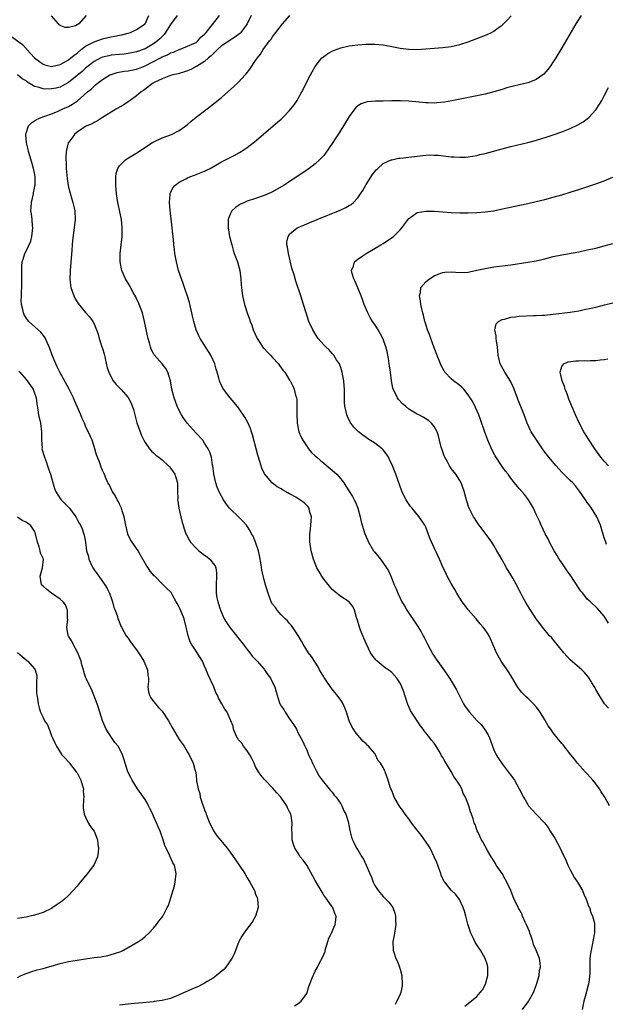
# Model space of a CAD drawing. Units: inches. Extents: x 2607000 to 2610000, y 1512000 to 1515000.
# Drawn here: x 2608744 to 2608881, y 1514190 to 1514422 of the extents above; entities that cross this region are included whole.
import ezdxf

# ---------------------------------------------------------------- set-up
doc = ezdxf.new("R2010")
doc.units = ezdxf.units.IN
doc.header["$MEASUREMENT"] = 0
doc.layers.add('LD26071512_10ft', color=62, linetype='Continuous')

msp = doc.modelspace()

# ---------------------------------------------------------------- linework, layer by layer
at = {"layer": 'LD26071512_10ft'}
for points, elevation in [([(2608741, 1514418.43), (2608744.19, 1514416.19), (2608745, 1514415.24), (2608745.12, 1514415.12), (2608745.2, 1514415), (2608747, 1514413.01), (2608748.17, 1514412.17), (2608749, 1514411.51), (2608749.38, 1514411.38), (2608751, 1514410.97), (2608753, 1514411.42), (2608753.9, 1514411.9), (2608755, 1514412.54), (2608755.57, 1514413), (2608756.32, 1514413.68), (2608757, 1514414.15), (2608758, 1514415), (2608759, 1514415.73), (2608760.58, 1514416.58), (2608761, 1514416.82), (2608763, 1514417.52), (2608764.22, 1514417.78), (2608765, 1514417.99), (2608765.88, 1514418.12), (2608767, 1514418.38), (2608767.53, 1514418.47), (2608769, 1514418.84), (2608769.53, 1514419), (2608771, 1514419.69), (2608772.98, 1514421), (2608773.84, 1514423)], 8060), ([(2608780.55, 1514423), (2608779, 1514420.87), (2608777.82, 1514419), (2608777.47, 1514418.53), (2608777, 1514418.07), (2608776.49, 1514417.51), (2608775.93, 1514417), (2608775, 1514416.32), (2608773, 1514415.17), (2608772.57, 1514415), (2608771.42, 1514414.58), (2608771, 1514414.41), (2608769, 1514414.01), (2608768.09, 1514413.91), (2608767, 1514413.83), (2608765, 1514413.62), (2608764.48, 1514413.53), (2608763, 1514413.17), (2608762.61, 1514413), (2608761, 1514412.19), (2608759, 1514410.61), (2608758.16, 1514409.84), (2608757, 1514408.84), (2608755, 1514407.2), (2608753.6, 1514406.4), (2608753, 1514406.13), (2608752.09, 1514405.91), (2608751, 1514405.7), (2608749.68, 1514405.68), (2608749, 1514405.72), (2608747.88, 1514406.12), (2608747, 1514406.31), (2608745.3, 1514407.3), (2608745, 1514407.6), (2608744.05, 1514408.05), (2608743, 1514409.03)], 8050), ([(2608808.12, 1514189.88), (2608809, 1514190.44), (2608809.69, 1514191), (2608811, 1514192.83), (2608811.09, 1514193), (2608811.53, 1514194.47), (2608812.5, 1514197), (2608812.67, 1514197.33), (2608813, 1514198.04), (2608813.56, 1514199), (2608814.03, 1514200.03), (2608814.73, 1514201.27), (2608815, 1514201.97), (2608815.32, 1514202.68), (2608815.35, 1514203), (2608816, 1514205), (2608816.2, 1514205.8), (2608816.85, 1514207), (2608817.71, 1514209), (2608817.84, 1514210.16), (2608817.96, 1514211), (2608817.64, 1514211.64), (2608817.12, 1514213), (2608817, 1514213.16), (2608815.77, 1514215), (2608815, 1514215.95), (2608814.61, 1514216.61), (2608814.43, 1514217), (2608813, 1514219.37), (2608812.43, 1514220.43), (2608811, 1514222.97), (2608810.16, 1514224.16), (2608809.49, 1514225), (2608809, 1514225.79), (2608808.19, 1514227), (2608807.89, 1514227.89), (2608807.59, 1514229), (2608807.59, 1514230.41), (2608807.51, 1514231.51), (2608807.57, 1514233), (2608807.32, 1514234.68), (2608807.25, 1514235), (2608807, 1514235.56), (2608806.5, 1514236.5), (2608806.33, 1514237), (2608805.75, 1514237.75), (2608804.93, 1514239), (2608803.99, 1514239.99), (2608803, 1514241.19), (2608801.2, 1514243), (2608801, 1514243.27), (2608800.2, 1514244.2), (2608799.67, 1514245), (2608799, 1514246.18), (2608798.65, 1514247), (2608798.11, 1514248.11), (2608797.61, 1514249), (2608797, 1514249.9), (2608796.18, 1514251), (2608795.73, 1514251.73), (2608795, 1514252.51), (2608794.81, 1514252.81), (2608794.65, 1514253), (2608794.32, 1514253.68), (2608793.79, 1514255), (2608793.71, 1514255.71), (2608793.19, 1514257), (2608792.28, 1514259), (2608791.73, 1514259.73), (2608791.06, 1514261), (2608790.29, 1514262.29), (2608790.06, 1514263), (2608789.65, 1514263.65), (2608789.14, 1514265), (2608787.8, 1514267.8), (2608787.35, 1514269), (2608787, 1514269.82), (2608786.48, 1514271), (2608785.25, 1514273), (2608785, 1514273.34), (2608783.88, 1514275), (2608783.57, 1514275.57), (2608783.1, 1514277), (2608782.72, 1514278.72), (2608782.68, 1514279), (2608782.15, 1514281), (2608781.23, 1514283.23), (2608781, 1514283.75), (2608780.57, 1514284.57), (2608780.31, 1514285), (2608779.42, 1514286.58), (2608779.14, 1514287.14), (2608779, 1514287.32), (2608778.13, 1514288.13), (2608777.26, 1514289), (2608777, 1514289.22), (2608775.27, 1514291), (2608775.13, 1514291.13), (2608774.2, 1514292.2), (2608773.7, 1514293), (2608773.4, 1514293.4), (2608771.93, 1514295.93), (2608771.33, 1514297), (2608771, 1514297.53), (2608769.96, 1514299), (2608769.6, 1514299.6), (2608768.93, 1514300.93), (2608768.91, 1514301), (2608768.44, 1514303), (2608768.23, 1514304.23), (2608768.08, 1514305), (2608767.62, 1514306.38), (2608767.45, 1514307), (2608767.33, 1514307.33), (2608767, 1514307.95), (2608766.68, 1514308.68), (2608766.44, 1514309), (2608765.98, 1514309.98), (2608765.23, 1514311), (2608765.18, 1514311.18), (2608765, 1514311.54), (2608764.56, 1514312.56), (2608764.27, 1514313), (2608763.69, 1514314.31), (2608763.43, 1514315), (2608763.28, 1514315.28), (2608763, 1514315.89), (2608762.67, 1514316.67), (2608762.33, 1514317.67), (2608761.78, 1514319), (2608761.58, 1514319.58), (2608761, 1514321.56), (2608760.53, 1514323), (2608760.09, 1514324.09), (2608759, 1514326.34), (2608758.72, 1514327), (2608758.17, 1514328.17), (2608757.85, 1514329), (2608756.4, 1514332.4), (2608756.17, 1514333), (2608755.13, 1514335), (2608752.94, 1514339), (2608752.33, 1514340.33), (2608751.97, 1514341), (2608751.16, 1514343), (2608750.61, 1514344.61), (2608750.46, 1514345), (2608749.96, 1514346.04), (2608749.55, 1514347), (2608749.36, 1514347.36), (2608748.46, 1514348.46), (2608745.63, 1514351), (2608745.34, 1514351.34), (2608744.56, 1514352.56), (2608744.36, 1514353), (2608744.22, 1514353.78), (2608743.91, 1514355), (2608743.88, 1514355.88), (2608743.89, 1514357), (2608743.95, 1514358.05), (2608743.98, 1514359), (2608744.02, 1514361), (2608744.01, 1514361.99), (2608743.97, 1514363), (2608743.99, 1514363.99), (2608744.07, 1514365), (2608744.35, 1514365.65), (2608744.7, 1514367), (2608745, 1514367.54), (2608746.09, 1514369.91), (2608746.36, 1514371), (2608746.6, 1514373), (2608746.52, 1514373.48), (2608746.43, 1514375), (2608746.3, 1514376.3), (2608746.15, 1514377), (2608746.17, 1514377.83), (2608746.26, 1514379), (2608746.74, 1514381), (2608746.77, 1514381.23), (2608747, 1514382.32), (2608747.1, 1514382.9), (2608747.12, 1514383.12), (2608747.12, 1514385), (2608747, 1514385.84), (2608746.77, 1514387), (2608746.37, 1514388.37), (2608745.57, 1514391), (2608745.48, 1514391.48), (2608745.07, 1514393), (2608744.91, 1514395), (2608745, 1514395.33), (2608745.61, 1514397), (2608746.26, 1514397.74), (2608747, 1514398.18), (2608747.46, 1514398.54), (2608748.57, 1514399), (2608749.18, 1514399.18), (2608751, 1514399.84), (2608752.38, 1514400.38), (2608753, 1514400.67), (2608753.65, 1514401), (2608755, 1514401.59), (2608755.91, 1514402.09), (2608757.1, 1514402.9), (2608759.49, 1514405), (2608760.32, 1514405.68), (2608761, 1514406.38), (2608761.35, 1514406.65), (2608761.72, 1514407), (2608763, 1514407.94), (2608764.72, 1514409), (2608765, 1514409.13), (2608766.43, 1514409.57), (2608768.11, 1514409.89), (2608769, 1514409.98), (2608770.2, 1514410.2), (2608771, 1514410.38), (2608771.45, 1514410.55), (2608773, 1514411.16), (2608776.59, 1514413), (2608777, 1514413.23), (2608778.25, 1514413.75), (2608779, 1514414.19), (2608779.64, 1514414.36), (2608781, 1514414.97), (2608781.12, 1514415), (2608783, 1514415.73), (2608785, 1514416.67), (2608785.43, 1514417), (2608786.12, 1514417.88), (2608787, 1514418.58), (2608787.17, 1514418.83), (2608787.37, 1514419), (2608788.86, 1514420.86), (2608790.52, 1514423)], 8040), ([(2608759.15, 1514423), (2608757.42, 1514421), (2608757, 1514420.78), (2608756.59, 1514420.59), (2608755, 1514420.15), (2608754.19, 1514420.19), (2608753, 1514420.64), (2608752.81, 1514420.81), (2608752.62, 1514421), (2608751, 1514422.88)], 8070), ([(2608797.96, 1514423), (2608796.99, 1514421), (2608795.52, 1514419), (2608795.28, 1514418.72), (2608794.13, 1514417.87), (2608792.89, 1514417.11), (2608791, 1514415.84), (2608790.06, 1514415), (2608789, 1514413.98), (2608788.53, 1514413.47), (2608787.94, 1514413), (2608787, 1514412.17), (2608785.1, 1514411), (2608785.04, 1514410.96), (2608783.72, 1514410.28), (2608783, 1514409.95), (2608782.26, 1514409.74), (2608781, 1514409.31), (2608780.75, 1514409.25), (2608779.53, 1514409), (2608779, 1514408.84), (2608777, 1514408.09), (2608775.27, 1514407.27), (2608774.77, 1514407), (2608772.66, 1514405.34), (2608772.05, 1514405), (2608771, 1514404.07), (2608769.47, 1514403), (2608769.21, 1514402.79), (2608769, 1514402.68), (2608768.03, 1514401.97), (2608767, 1514401.45), (2608766.75, 1514401.25), (2608766.3, 1514401), (2608765, 1514400.2), (2608762.99, 1514399), (2608761.81, 1514398.19), (2608761, 1514397.83), (2608760.51, 1514397.49), (2608759.3, 1514397), (2608759, 1514396.83), (2608758.53, 1514396.53), (2608757, 1514395.5), (2608756.41, 1514395), (2608755.82, 1514394.18), (2608755, 1514393.12), (2608754.93, 1514393), (2608754.44, 1514391), (2608754.35, 1514389.65), (2608754.36, 1514389), (2608754.4, 1514388.4), (2608754.42, 1514387), (2608754.63, 1514384.63), (2608754.9, 1514383), (2608755, 1514382.57), (2608755.77, 1514379.77), (2608756.02, 1514379), (2608756.3, 1514377.7), (2608756.44, 1514377), (2608756.52, 1514375), (2608756.33, 1514373), (2608755.94, 1514370.06), (2608755.84, 1514369), (2608755.75, 1514367.75), (2608755.35, 1514363), (2608755.36, 1514362.64), (2608755.3, 1514361), (2608755.47, 1514359.47), (2608755.55, 1514359), (2608755.86, 1514358.14), (2608756.22, 1514357), (2608756.48, 1514356.48), (2608757.23, 1514355.23), (2608759, 1514353.05), (2608760, 1514352), (2608760.72, 1514351), (2608761, 1514350.39), (2608761.97, 1514347.97), (2608762.16, 1514347), (2608762.77, 1514345.23), (2608763, 1514344.61), (2608763.36, 1514343.36), (2608764.08, 1514340.08), (2608764.43, 1514339), (2608765, 1514337.85), (2608765.51, 1514337), (2608766.17, 1514336.17), (2608767.27, 1514335), (2608769, 1514333.07), (2608769.72, 1514331.72), (2608770.24, 1514330.24), (2608771.09, 1514327.09), (2608771.82, 1514325), (2608772.14, 1514324.14), (2608772.68, 1514323), (2608773, 1514322.45), (2608774, 1514321), (2608774.48, 1514320.48), (2608775, 1514320.05), (2608775.54, 1514319.54), (2608776.23, 1514319), (2608777, 1514318.44), (2608778.54, 1514317), (2608778.75, 1514316.75), (2608779, 1514316.48), (2608779.6, 1514315.6), (2608779.98, 1514315), (2608780.62, 1514313), (2608780.65, 1514311), (2608780.66, 1514309.34), (2608780.64, 1514309), (2608780.66, 1514308.66), (2608780.94, 1514307), (2608781.44, 1514305), (2608781.69, 1514303.69), (2608781.95, 1514303), (2608782.16, 1514302.16), (2608782.58, 1514301), (2608782.72, 1514300.72), (2608783.43, 1514299.43), (2608783.7, 1514299), (2608785, 1514297.65), (2608785.65, 1514297), (2608787, 1514295.97), (2608787.56, 1514295.56), (2608788.2, 1514295), (2608789, 1514294.01), (2608789.44, 1514293.44), (2608789.6, 1514293), (2608789.82, 1514291.82), (2608789.83, 1514291), (2608789.71, 1514289), (2608789.71, 1514287.71), (2608789.73, 1514287), (2608789.9, 1514285.9), (2608790.08, 1514285), (2608790.72, 1514283), (2608791.63, 1514281), (2608792.12, 1514280.12), (2608793, 1514278.83), (2608796.05, 1514275), (2608797, 1514273.73), (2608797.61, 1514273), (2608798.21, 1514272.21), (2608799, 1514271.43), (2608799.39, 1514271), (2608801, 1514269.14), (2608801.1, 1514269), (2608801.83, 1514267.83), (2608802.48, 1514267), (2608803, 1514265.97), (2608803.51, 1514265), (2608803.81, 1514263.81), (2608804.52, 1514261.48), (2608804.69, 1514261), (2608804.82, 1514260.82), (2608805, 1514260.46), (2608805.61, 1514259.61), (2608805.93, 1514259), (2608807, 1514257.47), (2608807.31, 1514257), (2608808.01, 1514256.01), (2608808.57, 1514255), (2608809, 1514254.09), (2608809.6, 1514253), (2608810.12, 1514252.12), (2608810.55, 1514251), (2608810.72, 1514250.72), (2608811, 1514250.13), (2608811.44, 1514249), (2608811.96, 1514247.96), (2608812.35, 1514247), (2608813, 1514245.79), (2608813.26, 1514245.26), (2608813.96, 1514243.96), (2608814.68, 1514243), (2608816.31, 1514241), (2608816.6, 1514240.6), (2608817, 1514240.18), (2608817.5, 1514239.5), (2608817.92, 1514239), (2608819, 1514237.4), (2608819.29, 1514237), (2608819.78, 1514235.78), (2608820.25, 1514235), (2608820.74, 1514233.26), (2608821, 1514232), (2608821.15, 1514231.15), (2608821.57, 1514229.57), (2608821.77, 1514229), (2608822.16, 1514228.16), (2608822.73, 1514227), (2608823, 1514226.59), (2608823.95, 1514225), (2608824.38, 1514224.38), (2608825.02, 1514223.02), (2608825.88, 1514221), (2608826.21, 1514220.21), (2608826.64, 1514219), (2608827, 1514218.22), (2608827.83, 1514217), (2608829, 1514215.61), (2608829.63, 1514215), (2608830.3, 1514214.3), (2608831, 1514213.36), (2608831.24, 1514213), (2608831.71, 1514211.71), (2608831.92, 1514211), (2608831.91, 1514210.09), (2608831.95, 1514209), (2608831.62, 1514207), (2608831.56, 1514206.44), (2608831.3, 1514205), (2608831.36, 1514203), (2608831.49, 1514202.51), (2608831.98, 1514201), (2608832.34, 1514200.34), (2608832.84, 1514199), (2608833, 1514198.51), (2608833.38, 1514197), (2608833.46, 1514195), (2608833.44, 1514194.56), (2608833.12, 1514193), (2608833, 1514192.61), (2608832.21, 1514191), (2608831.79, 1514190.21)], 8030), ([(2608848.17, 1514189.83), (2608849, 1514190.41), (2608851, 1514192.08), (2608851.81, 1514193), (2608852.33, 1514193.67), (2608853.04, 1514194.96), (2608853.64, 1514197), (2608853.64, 1514199), (2608853.5, 1514199.5), (2608852.99, 1514201), (2608851.86, 1514203), (2608851.53, 1514203.53), (2608851, 1514204.28), (2608850.73, 1514204.73), (2608850.24, 1514205.76), (2608849.62, 1514207), (2608849.44, 1514207.44), (2608848.92, 1514209.08), (2608848.43, 1514211), (2608848.16, 1514212.16), (2608847.84, 1514213), (2608846.94, 1514214.94), (2608846.09, 1514216.09), (2608845, 1514217.12), (2608843.47, 1514219), (2608843.27, 1514219.27), (2608843, 1514219.81), (2608842.65, 1514220.65), (2608842.55, 1514221), (2608842.31, 1514221.69), (2608841.59, 1514223.59), (2608841.01, 1514225), (2608840.03, 1514227), (2608839.66, 1514227.66), (2608837.98, 1514229.98), (2608837, 1514231.2), (2608836.23, 1514232.23), (2608835.68, 1514233), (2608835, 1514233.87), (2608834.19, 1514235), (2608833.71, 1514235.71), (2608832.86, 1514236.86), (2608831.6, 1514239), (2608831.44, 1514239.44), (2608831, 1514240.55), (2608830.78, 1514241), (2608830.66, 1514241.34), (2608830.17, 1514243), (2608829.88, 1514243.88), (2608829.43, 1514245), (2608829.28, 1514245.28), (2608829, 1514245.96), (2608828.33, 1514247), (2608827.72, 1514247.72), (2608827.2, 1514249), (2608827, 1514249.29), (2608825.57, 1514251), (2608825.26, 1514251.26), (2608825, 1514251.56), (2608824.2, 1514252.2), (2608823.58, 1514253), (2608823, 1514253.62), (2608822.39, 1514254.39), (2608822.03, 1514255), (2608821.66, 1514255.66), (2608821, 1514256.98), (2608820.38, 1514259), (2608820, 1514260), (2608819.56, 1514261), (2608819, 1514261.84), (2608818.14, 1514263), (2608817.63, 1514263.63), (2608817, 1514264.44), (2608816.74, 1514264.74), (2608815.74, 1514266.26), (2608815.14, 1514267.14), (2608815, 1514267.36), (2608814.04, 1514269), (2608813.67, 1514269.67), (2608812.82, 1514271), (2608812.13, 1514272.13), (2608811.44, 1514273), (2608810.14, 1514275), (2608809.76, 1514275.76), (2608809, 1514277.05), (2608807.42, 1514279.42), (2608807, 1514279.85), (2608806.5, 1514280.5), (2608805.92, 1514281), (2608805, 1514281.94), (2608804.06, 1514283), (2608803.64, 1514283.64), (2608803, 1514284.46), (2608802.68, 1514285), (2608801.93, 1514287), (2608801.71, 1514287.71), (2608801.35, 1514289), (2608801, 1514290.16), (2608800.46, 1514292.46), (2608800.31, 1514293.69), (2608799.9, 1514295.9), (2608799.66, 1514297), (2608798.99, 1514299), (2608798.4, 1514300.4), (2608798.04, 1514301), (2608797.69, 1514301.69), (2608797, 1514302.76), (2608796.82, 1514303), (2608795.98, 1514303.98), (2608794.97, 1514305), (2608793, 1514306.86), (2608792.87, 1514307), (2608792.07, 1514308.07), (2608791.4, 1514309), (2608790.57, 1514310.57), (2608789.95, 1514311.95), (2608789.63, 1514313), (2608789.18, 1514315), (2608789.17, 1514315.17), (2608788.94, 1514316.94), (2608788.89, 1514317.11), (2608788.6, 1514319), (2608788.22, 1514320.22), (2608787.86, 1514321), (2608787, 1514322.36), (2608786.56, 1514323), (2608785, 1514324.65), (2608782.89, 1514327), (2608782.11, 1514328.11), (2608781.53, 1514329), (2608781, 1514330.04), (2608780.54, 1514331), (2608779.8, 1514333), (2608779.28, 1514335), (2608778.96, 1514336.96), (2608778.37, 1514339), (2608777.88, 1514339.88), (2608777.04, 1514341), (2608775.15, 1514343.15), (2608775, 1514343.46), (2608774.45, 1514344.45), (2608774.28, 1514345), (2608774.05, 1514345.95), (2608773.71, 1514347), (2608773.57, 1514347.57), (2608772.85, 1514351), (2608772.35, 1514353), (2608771.62, 1514355), (2608771.44, 1514355.44), (2608771, 1514356.32), (2608770.79, 1514356.79), (2608770.18, 1514357.82), (2608769.54, 1514359), (2608769.37, 1514359.37), (2608768.62, 1514360.62), (2608768.36, 1514361), (2608767.51, 1514363), (2608767.15, 1514365), (2608767.16, 1514367), (2608767.35, 1514369), (2608767.58, 1514371), (2608767.64, 1514373), (2608767.43, 1514375), (2608766.57, 1514379), (2608766.28, 1514381), (2608766.12, 1514383), (2608766.15, 1514384.15), (2608766.11, 1514385), (2608766.22, 1514385.78), (2608766.59, 1514387), (2608767, 1514387.6), (2608768.35, 1514389), (2608768.72, 1514389.28), (2608771.22, 1514390.78), (2608774.62, 1514393), (2608774.86, 1514393.14), (2608777, 1514394.19), (2608779.22, 1514395), (2608781, 1514395.89), (2608782.55, 1514397), (2608783, 1514397.37), (2608783.87, 1514398.13), (2608785, 1514399.02), (2608787.61, 1514401), (2608789.51, 1514402.49), (2608791, 1514403.72), (2608792.48, 1514405), (2608793.81, 1514406.19), (2608795, 1514407.32), (2608796.57, 1514409), (2608796.77, 1514409.23), (2608797.64, 1514410.36), (2608799, 1514412.37), (2608799.4, 1514413), (2608800.11, 1514413.89), (2608800.79, 1514415), (2608802.29, 1514417), (2608802.62, 1514417.38), (2608803, 1514417.99), (2608803.44, 1514418.56), (2608803.74, 1514419), (2608805.31, 1514421), (2608807.04, 1514422.95)], 8020), ([(2608861.8, 1514189), (2608863.13, 1514190.87), (2608863.42, 1514191.42), (2608864.32, 1514193), (2608865.08, 1514194.92), (2608865.15, 1514195.15), (2608865.65, 1514197), (2608865.77, 1514198.23), (2608865.97, 1514199), (2608865.93, 1514199.93), (2608865.74, 1514201), (2608864.96, 1514203), (2608864.35, 1514204.35), (2608864.21, 1514205), (2608863.8, 1514206.2), (2608863.5, 1514207), (2608863.39, 1514207.39), (2608862.8, 1514208.8), (2608862.38, 1514209.62), (2608861.77, 1514211), (2608861.58, 1514211.58), (2608861, 1514212.62), (2608860.86, 1514212.86), (2608860.75, 1514213), (2608859.8, 1514215), (2608859.56, 1514215.56), (2608859.01, 1514217), (2608858.11, 1514219), (2608857.69, 1514219.69), (2608856.95, 1514221), (2608855.61, 1514223), (2608855.39, 1514223.39), (2608854.63, 1514224.63), (2608854.37, 1514225), (2608853.52, 1514226.48), (2608852.46, 1514228.46), (2608852.13, 1514229), (2608851.3, 1514230.7), (2608851.11, 1514231.11), (2608850.61, 1514232.61), (2608850.42, 1514233), (2608850.13, 1514233.87), (2608849.78, 1514235), (2608849.55, 1514235.55), (2608849.16, 1514237), (2608848.39, 1514239), (2608847.84, 1514239.84), (2608847.46, 1514241), (2608847, 1514241.85), (2608846.21, 1514243), (2608845.68, 1514243.68), (2608845, 1514245.01), (2608843.47, 1514247.47), (2608843, 1514248.35), (2608842.75, 1514248.75), (2608842.62, 1514249), (2608842.13, 1514249.87), (2608841.46, 1514251), (2608841, 1514251.68), (2608840.4, 1514252.4), (2608839.99, 1514253), (2608839, 1514254.16), (2608838.6, 1514254.6), (2608838.38, 1514255), (2608837.76, 1514255.76), (2608835.69, 1514259), (2608835.44, 1514259.43), (2608834.8, 1514260.8), (2608834.11, 1514263), (2608833.82, 1514263.82), (2608833.4, 1514265), (2608833, 1514265.84), (2608832.17, 1514267), (2608831, 1514268.32), (2608830.63, 1514268.63), (2608830.15, 1514269), (2608829.48, 1514269.48), (2608827.6, 1514271), (2608827.29, 1514271.29), (2608826.42, 1514272.42), (2608826.03, 1514273), (2608825.05, 1514275.05), (2608824.42, 1514276.42), (2608823.67, 1514278.33), (2608823.39, 1514279), (2608822.88, 1514280.88), (2608822.74, 1514281.26), (2608822.27, 1514283), (2608821.87, 1514283.87), (2608820.97, 1514284.97), (2608819, 1514286.27), (2608817.5, 1514287.5), (2608817, 1514287.87), (2608815, 1514290.32), (2608814.55, 1514291), (2608813.99, 1514291.99), (2608813.39, 1514293), (2608812.59, 1514295), (2608812.07, 1514297), (2608811.92, 1514298.08), (2608811.76, 1514299), (2608811.72, 1514299.72), (2608811.74, 1514301), (2608811.9, 1514302.1), (2608812.07, 1514304.07), (2608812.11, 1514305), (2608811.7, 1514306.3), (2608811.56, 1514307), (2608811.35, 1514307.35), (2608810.34, 1514308.34), (2608809.38, 1514309), (2608808.42, 1514309.58), (2608807, 1514310.41), (2608806.6, 1514310.6), (2608805.34, 1514311.34), (2608805, 1514311.59), (2608804.08, 1514312.08), (2608802.91, 1514313), (2608801.1, 1514315.1), (2608800.43, 1514316.43), (2608800, 1514318), (2608799.49, 1514319.49), (2608798.25, 1514324.25), (2608798, 1514325), (2608797.77, 1514325.77), (2608797.16, 1514327.16), (2608796.45, 1514328.45), (2608795, 1514330.62), (2608793.93, 1514331.93), (2608793.03, 1514333), (2608791.45, 1514335), (2608791.28, 1514335.28), (2608790.64, 1514336.64), (2608790.52, 1514337), (2608790.36, 1514337.64), (2608789.96, 1514339), (2608789.73, 1514339.73), (2608789.38, 1514341), (2608789, 1514341.89), (2608788.47, 1514343), (2608787.94, 1514343.94), (2608787.22, 1514345), (2608785.92, 1514347), (2608785.61, 1514347.61), (2608784.98, 1514349), (2608784.46, 1514351), (2608784.18, 1514352.18), (2608784.02, 1514353), (2608783.69, 1514354.31), (2608783.42, 1514355.42), (2608782.95, 1514356.95), (2608782.46, 1514358.46), (2608782.23, 1514359), (2608781.93, 1514359.93), (2608781.54, 1514361), (2608780.89, 1514363), (2608780.37, 1514365), (2608780.01, 1514367), (2608779.9, 1514367.9), (2608779.79, 1514369), (2608779.68, 1514370.32), (2608779.53, 1514371.53), (2608779.39, 1514373), (2608778.86, 1514377.14), (2608778.7, 1514379), (2608778.86, 1514380.86), (2608778.86, 1514381), (2608778.89, 1514381.11), (2608779.56, 1514382.44), (2608780.01, 1514383), (2608781, 1514383.77), (2608782.56, 1514384.56), (2608783, 1514384.81), (2608783.49, 1514385), (2608784.59, 1514385.41), (2608785, 1514385.54), (2608787, 1514386.35), (2608787.45, 1514386.55), (2608788.32, 1514387), (2608791, 1514388.52), (2608791.93, 1514389), (2608793, 1514389.6), (2608793.93, 1514390.07), (2608795.22, 1514390.78), (2608795.6, 1514391), (2608797, 1514391.93), (2608798.75, 1514393.25), (2608804.15, 1514397.85), (2608805, 1514398.6), (2608805.43, 1514399), (2608807, 1514400.65), (2608807.3, 1514401), (2608808.04, 1514401.96), (2608808.74, 1514403), (2608809, 1514403.42), (2608809.89, 1514405), (2608811.88, 1514409), (2608812.27, 1514409.73), (2608813, 1514411.01), (2608814.59, 1514413), (2608815, 1514413.37), (2608815.94, 1514414.06), (2608817, 1514414.6), (2608817.28, 1514414.72), (2608819, 1514415.34), (2608821, 1514415.81), (2608823, 1514416.09), (2608825, 1514416.23), (2608827, 1514416.25), (2608829, 1514416.08), (2608831, 1514415.71), (2608833, 1514415.32), (2608835, 1514415.07), (2608837, 1514415.01), (2608839, 1514415.13), (2608843, 1514415.45), (2608845, 1514415.7), (2608847, 1514416.16), (2608849, 1514416.81), (2608852.05, 1514417.95), (2608853.47, 1514418.53), (2608854.45, 1514419), (2608855, 1514419.29), (2608856.05, 1514420.05), (2608857, 1514420.71), (2608857.32, 1514421), (2608858.15, 1514421.85), (2608859.08, 1514422.92)], 8010), ([(2608875.54, 1514423), (2608874.27, 1514421), (2608871, 1514415.4), (2608869.57, 1514413), (2608869, 1514412.08), (2608868.27, 1514411), (2608867.73, 1514410.27), (2608866.8, 1514409.2), (2608866.55, 1514409), (2608865, 1514407.95), (2608863.23, 1514407.23), (2608863, 1514407.12), (2608861, 1514406.63), (2608859.66, 1514406.34), (2608859, 1514406.16), (2608858.08, 1514405.93), (2608857, 1514405.6), (2608855, 1514405.02), (2608853, 1514404.51), (2608845.13, 1514402.87), (2608843.42, 1514402.58), (2608841.6, 1514402.4), (2608841, 1514402.38), (2608839.6, 1514402.4), (2608839, 1514402.44), (2608837.43, 1514402.57), (2608835, 1514402.82), (2608833.07, 1514402.93), (2608831.07, 1514402.93), (2608829, 1514402.85), (2608827.19, 1514402.81), (2608825.33, 1514402.67), (2608825, 1514402.6), (2608823.81, 1514402.19), (2608823, 1514401.69), (2608822.62, 1514401.38), (2608822.32, 1514401), (2608821, 1514399.24), (2608819.68, 1514397), (2608818.41, 1514395), (2608817.84, 1514394.16), (2608817, 1514392.84), (2608815.43, 1514390.57), (2608815, 1514390.02), (2608814.02, 1514389), (2608813, 1514388.09), (2608811.57, 1514387), (2608810.06, 1514385.94), (2608809, 1514385.24), (2608808.67, 1514385), (2608807, 1514383.93), (2608805.6, 1514383), (2608805, 1514382.64), (2608803, 1514381.48), (2608802.68, 1514381.32), (2608801, 1514380.6), (2608799, 1514379.94), (2608797, 1514379.25), (2608796.39, 1514379), (2608795.45, 1514378.55), (2608794.23, 1514377.77), (2608793.39, 1514377), (2608793, 1514376.25), (2608792.52, 1514375), (2608792.51, 1514373.49), (2608792.54, 1514373), (2608792.88, 1514371), (2608793.37, 1514369), (2608793.74, 1514367.74), (2608793.98, 1514367), (2608794.7, 1514365), (2608795.27, 1514363), (2608795.51, 1514361), (2608795.62, 1514359.62), (2608795.64, 1514359), (2608795.9, 1514357), (2608796.38, 1514355), (2608797.02, 1514353), (2608797.55, 1514351.55), (2608797.72, 1514351), (2608798.08, 1514350.08), (2608798.45, 1514349), (2608799.32, 1514347), (2608799.98, 1514346.02), (2608800.63, 1514345), (2608800.79, 1514344.79), (2608801, 1514344.59), (2608801.75, 1514343.75), (2608802.51, 1514343), (2608803, 1514342.49), (2608804.35, 1514341), (2608804.59, 1514340.59), (2608805, 1514340.07), (2608805.44, 1514339.44), (2608805.86, 1514339), (2608807, 1514337.16), (2608807.12, 1514337), (2608807.74, 1514335.74), (2608808.06, 1514335), (2608808.35, 1514333.65), (2608808.57, 1514333), (2608808.66, 1514332.66), (2608808.72, 1514331), (2608808.68, 1514329.32), (2608808.75, 1514327), (2608809.19, 1514325), (2608809.73, 1514323.73), (2608810.11, 1514323), (2608811, 1514321.63), (2608811.46, 1514321), (2608812.16, 1514320.16), (2608813, 1514319.38), (2608813.38, 1514319), (2608814.23, 1514318.23), (2608815, 1514317.65), (2608817.53, 1514315.53), (2608818.09, 1514315), (2608819, 1514313.93), (2608819.72, 1514313), (2608820.23, 1514312.23), (2608821.76, 1514309.76), (2608822.19, 1514309), (2608822.46, 1514308.46), (2608823.06, 1514307), (2608823.59, 1514305), (2608823.83, 1514303.83), (2608824.7, 1514301), (2608825, 1514300.29), (2608825.4, 1514299.4), (2608825.56, 1514299), (2608826.75, 1514297), (2608827, 1514296.65), (2608828.36, 1514295), (2608829.81, 1514293), (2608830.25, 1514292.25), (2608830.89, 1514290.89), (2608831.61, 1514289), (2608832.06, 1514288.06), (2608832.46, 1514287), (2608833, 1514285.83), (2608833.41, 1514285), (2608834, 1514284), (2608834.55, 1514283), (2608835, 1514282.31), (2608836.38, 1514280.38), (2608837.17, 1514279.17), (2608837.92, 1514277.92), (2608838.39, 1514277), (2608838.61, 1514276.61), (2608839.4, 1514275), (2608840.69, 1514272.69), (2608841.47, 1514271.47), (2608843, 1514269.27), (2608843.97, 1514267.97), (2608844.59, 1514267), (2608845, 1514266.42), (2608846.26, 1514264.26), (2608847, 1514262.67), (2608847.88, 1514261), (2608848.31, 1514260.31), (2608849.27, 1514259), (2608851.14, 1514257), (2608852.07, 1514256.07), (2608852.84, 1514255), (2608853.71, 1514253.71), (2608854.01, 1514253), (2608855, 1514250.17), (2608855.56, 1514249), (2608856.11, 1514248.11), (2608857, 1514246.88), (2608858.4, 1514245), (2608858.64, 1514244.64), (2608859, 1514244.17), (2608859.86, 1514243), (2608861.01, 1514241), (2608861.99, 1514239), (2608862.36, 1514238.36), (2608863, 1514237.3), (2608863.21, 1514237), (2608864.05, 1514236.05), (2608864.99, 1514235), (2608866.93, 1514232.93), (2608867.83, 1514231.83), (2608868.31, 1514231), (2608869.35, 1514229.35), (2608870.63, 1514227), (2608871, 1514226.17), (2608872.02, 1514224.02), (2608872.46, 1514223), (2608873, 1514221.89), (2608873.47, 1514221), (2608874.03, 1514220.03), (2608874.69, 1514219), (2608875.86, 1514217), (2608876.2, 1514216.2), (2608876.75, 1514215), (2608877.32, 1514213.32), (2608877.49, 1514213), (2608877.82, 1514211.82), (2608878.23, 1514211), (2608878.67, 1514209.33), (2608878.73, 1514209), (2608878.71, 1514207), (2608878.66, 1514206.66), (2608878.16, 1514204.16), (2608877.88, 1514203), (2608877.76, 1514202.24), (2608877.63, 1514201), (2608877.63, 1514199.63), (2608877.58, 1514199), (2608877.61, 1514197.61), (2608877.37, 1514195.37), (2608877.3, 1514195), (2608877.23, 1514194.77), (2608876.67, 1514192.67), (2608876.18, 1514191), (2608875.82, 1514189)], 8000), ([(2608882.21, 1514237), (2608881.15, 1514239), (2608880.28, 1514240.28), (2608879.87, 1514241), (2608879, 1514242.16), (2608878.32, 1514243), (2608877.68, 1514243.68), (2608877, 1514244.48), (2608876.73, 1514244.73), (2608876.48, 1514245), (2608874.72, 1514247), (2608873.98, 1514247.98), (2608873.15, 1514249), (2608871.32, 1514251.32), (2608871, 1514251.67), (2608869.94, 1514253), (2608869, 1514254.14), (2608868.43, 1514255), (2608867.83, 1514255.83), (2608867, 1514257.19), (2608865.93, 1514259), (2608865.56, 1514259.56), (2608865, 1514260.28), (2608864.34, 1514261), (2608863, 1514262.28), (2608862.61, 1514262.61), (2608862.24, 1514263), (2608861.64, 1514263.64), (2608860.76, 1514264.76), (2608860.6, 1514265), (2608859.26, 1514267.26), (2608859, 1514267.65), (2608858.5, 1514268.5), (2608858.16, 1514269), (2608856.76, 1514271), (2608855.65, 1514273), (2608854.81, 1514275), (2608854.26, 1514276.26), (2608853.89, 1514277), (2608853.57, 1514277.57), (2608853, 1514278.4), (2608852.54, 1514279), (2608851.83, 1514279.83), (2608850.86, 1514281), (2608849, 1514283.13), (2608848.17, 1514284.17), (2608847.54, 1514285), (2608847, 1514285.85), (2608846.34, 1514287), (2608845.86, 1514287.86), (2608845, 1514289.32), (2608844.08, 1514291), (2608843.77, 1514291.77), (2608843.11, 1514293), (2608842.23, 1514295), (2608841.86, 1514295.86), (2608841, 1514297.67), (2608839.99, 1514299.99), (2608839, 1514302.55), (2608838.86, 1514302.86), (2608838.78, 1514303), (2608837.45, 1514305), (2608837, 1514305.53), (2608835.8, 1514307), (2608835.43, 1514307.43), (2608834.61, 1514308.61), (2608834.37, 1514309), (2608833.8, 1514310.2), (2608833.39, 1514311), (2608831.95, 1514315), (2608831.15, 1514317), (2608830.49, 1514318.49), (2608830.25, 1514319), (2608829.76, 1514319.76), (2608829, 1514320.75), (2608828.77, 1514321), (2608827, 1514322.34), (2608825.38, 1514323.38), (2608825, 1514323.67), (2608824.19, 1514324.19), (2608823.17, 1514325), (2608822.09, 1514326.09), (2608821.42, 1514327), (2608821.25, 1514327.25), (2608820.58, 1514328.58), (2608820.43, 1514329), (2608820.3, 1514329.7), (2608819.96, 1514331), (2608819.89, 1514331.89), (2608819.86, 1514333), (2608819.86, 1514335), (2608819.83, 1514335.83), (2608819.74, 1514337), (2608819.42, 1514338.58), (2608819.37, 1514339), (2608819.31, 1514339.31), (2608819, 1514340.15), (2608818.8, 1514340.8), (2608818.69, 1514341), (2608818.05, 1514341.95), (2608817.4, 1514343), (2608817.22, 1514343.22), (2608817, 1514343.43), (2608816.28, 1514344.28), (2608815.5, 1514345), (2608815, 1514345.51), (2608813.7, 1514347), (2608813.42, 1514347.42), (2608812.42, 1514349), (2608811.53, 1514351), (2608810.86, 1514353), (2608810.25, 1514355), (2608809.62, 1514357), (2608808.45, 1514360.45), (2608808.04, 1514361.96), (2608807.55, 1514363.55), (2608806.69, 1514367), (2608806.47, 1514368.47), (2608806.32, 1514369), (2608806.33, 1514369.67), (2608806.61, 1514371), (2608807, 1514371.51), (2608808.76, 1514373), (2608809, 1514373.12), (2608811, 1514373.95), (2608811.76, 1514374.24), (2608813.5, 1514375), (2608818.85, 1514377.15), (2608820.24, 1514377.76), (2608821, 1514378.25), (2608821.47, 1514378.53), (2608822, 1514379), (2608823, 1514380.05), (2608823.69, 1514381), (2608824.21, 1514381.79), (2608825, 1514383.19), (2608826.46, 1514385.54), (2608827.34, 1514386.66), (2608827.7, 1514387), (2608829, 1514388.13), (2608830.88, 1514389), (2608831, 1514389.05), (2608832.62, 1514389.38), (2608833, 1514389.43), (2608835, 1514389.66), (2608837, 1514389.91), (2608839, 1514390.13), (2608839.84, 1514390.16), (2608841, 1514390.14), (2608841.92, 1514390.08), (2608845, 1514389.73), (2608845.71, 1514389.71), (2608847, 1514389.62), (2608848.32, 1514389.68), (2608849, 1514389.74), (2608851, 1514390.07), (2608851.76, 1514390.24), (2608853, 1514390.53), (2608857.84, 1514391.84), (2608859, 1514392.13), (2608863, 1514393.11), (2608864.49, 1514393.51), (2608866.05, 1514393.95), (2608867.58, 1514394.42), (2608869, 1514394.88), (2608871, 1514395.61), (2608873, 1514396.42), (2608874.76, 1514397.24), (2608876.03, 1514397.97), (2608877, 1514398.68), (2608877.37, 1514399), (2608879, 1514400.77), (2608879.17, 1514401), (2608879.89, 1514402.11), (2608880.41, 1514403), (2608881, 1514404.1), (2608881.99, 1514406.01)], 7990), ([(2608881.96, 1514259.96), (2608881.08, 1514261), (2608879.76, 1514263), (2608879, 1514264.35), (2608878.78, 1514264.78), (2608878.11, 1514265.89), (2608877.47, 1514267), (2608877.26, 1514267.26), (2608876.33, 1514268.33), (2608875.7, 1514269), (2608873, 1514271.36), (2608872.18, 1514272.18), (2608871.46, 1514273), (2608869.83, 1514275), (2608869.48, 1514275.48), (2608868.55, 1514276.55), (2608868.12, 1514277), (2608866.45, 1514279), (2608865.86, 1514279.86), (2608865, 1514280.99), (2608863, 1514284.01), (2608862.63, 1514284.63), (2608861.93, 1514285.93), (2608861.41, 1514287), (2608860.37, 1514289), (2608859.46, 1514290.54), (2608859, 1514291.36), (2608857.98, 1514293), (2608857, 1514294.83), (2608856.17, 1514296.17), (2608855.71, 1514297), (2608855, 1514298.23), (2608854.52, 1514299), (2608853.9, 1514299.9), (2608851.34, 1514303.34), (2608851, 1514303.83), (2608850.56, 1514304.56), (2608850.26, 1514305), (2608849.18, 1514307.18), (2608848.66, 1514308.66), (2608848.43, 1514309.57), (2608848.03, 1514311), (2608847.31, 1514313), (2608847, 1514313.54), (2608846.05, 1514315), (2608845, 1514316.4), (2608844.73, 1514316.73), (2608844.56, 1514317), (2608844.09, 1514317.91), (2608843.48, 1514319), (2608843.34, 1514319.34), (2608843, 1514320.29), (2608842.76, 1514321), (2608842.65, 1514321.35), (2608842.24, 1514323), (2608842.03, 1514324.03), (2608841.67, 1514325), (2608841, 1514326.23), (2608840.39, 1514327), (2608839.63, 1514327.63), (2608839, 1514328.08), (2608838.43, 1514328.43), (2608837.38, 1514329), (2608837, 1514329.19), (2608835, 1514330.35), (2608834.21, 1514331), (2608833.56, 1514331.56), (2608832.62, 1514332.62), (2608832.36, 1514333), (2608831.79, 1514334.21), (2608831.37, 1514335), (2608831.28, 1514335.28), (2608830.96, 1514336.96), (2608830.71, 1514339), (2608830.5, 1514340.5), (2608830.42, 1514341), (2608830.24, 1514342.24), (2608830.06, 1514343), (2608829.9, 1514343.9), (2608829.61, 1514345), (2608829, 1514346.81), (2608828.93, 1514347), (2608827.81, 1514349), (2608827, 1514350.28), (2608826.52, 1514351), (2608825.93, 1514351.93), (2608825.39, 1514353), (2608824.56, 1514355), (2608824.13, 1514356.13), (2608823.82, 1514357), (2608822.38, 1514360.38), (2608822.1, 1514361), (2608821.72, 1514362.28), (2608821.58, 1514363), (2608822.01, 1514364.01), (2608822.27, 1514365), (2608823, 1514365.61), (2608823.79, 1514366.21), (2608825.01, 1514367), (2608828.41, 1514369), (2608829, 1514369.33), (2608831.22, 1514370.78), (2608831.46, 1514371), (2608833, 1514372.57), (2608833.36, 1514373), (2608835, 1514375.17), (2608835.51, 1514375.51), (2608837, 1514376.6), (2608839, 1514376.96), (2608841, 1514376.9), (2608843, 1514376.75), (2608845, 1514376.62), (2608847, 1514376.55), (2608849, 1514376.53), (2608851, 1514376.58), (2608853, 1514376.75), (2608854.96, 1514377.04), (2608856.63, 1514377.37), (2608863, 1514378.76), (2608865, 1514379.22), (2608867, 1514379.7), (2608869, 1514380.21), (2608871, 1514380.77), (2608873, 1514381.4), (2608874.21, 1514381.79), (2608875, 1514382.06), (2608875.72, 1514382.28), (2608879, 1514383.37), (2608881, 1514384.08), (2608883, 1514384.91)], 7980), ([(2608881.98, 1514279.98), (2608881.35, 1514281), (2608881, 1514281.63), (2608879.43, 1514283.43), (2608877.73, 1514285), (2608877.33, 1514285.33), (2608877, 1514285.64), (2608875.93, 1514287), (2608875.49, 1514287.49), (2608875, 1514288.17), (2608873.12, 1514291.12), (2608872.3, 1514292.3), (2608871.79, 1514293), (2608871, 1514294.17), (2608870.4, 1514295), (2608869.9, 1514295.9), (2608869.22, 1514297), (2608868.15, 1514299), (2608867.78, 1514299.78), (2608867.06, 1514301), (2608866.14, 1514303), (2608865.84, 1514303.84), (2608865, 1514305.57), (2608864.37, 1514307), (2608863.19, 1514309), (2608862.25, 1514310.25), (2608861, 1514311.66), (2608859.86, 1514313), (2608859, 1514314.07), (2608858.37, 1514315), (2608857.77, 1514315.77), (2608857, 1514316.85), (2608855.37, 1514319.37), (2608854.64, 1514320.65), (2608853.62, 1514323), (2608852.92, 1514324.92), (2608851.9, 1514327.9), (2608851.46, 1514329), (2608850.73, 1514330.73), (2608850.06, 1514332.06), (2608849.49, 1514333), (2608849, 1514333.73), (2608847.94, 1514335), (2608847.48, 1514335.48), (2608847, 1514335.91), (2608845.53, 1514337), (2608845, 1514337.48), (2608843.53, 1514339), (2608843.32, 1514339.32), (2608842.63, 1514340.63), (2608842.45, 1514341), (2608841, 1514344.74), (2608840.17, 1514347), (2608839.87, 1514347.87), (2608839.41, 1514349), (2608838.84, 1514350.84), (2608838.77, 1514351), (2608838.45, 1514352.45), (2608838.29, 1514353), (2608838.08, 1514353.92), (2608837.87, 1514355), (2608837.8, 1514355.8), (2608837.56, 1514357), (2608837.75, 1514357.75), (2608837.89, 1514359), (2608839, 1514360.27), (2608839.86, 1514361), (2608841, 1514361.71), (2608841.9, 1514362.1), (2608843, 1514362.5), (2608843.46, 1514362.54), (2608845, 1514362.63), (2608847, 1514362.5), (2608849, 1514362.6), (2608849.32, 1514362.68), (2608851.03, 1514363.03), (2608853, 1514363.47), (2608855, 1514363.8), (2608859, 1514364.33), (2608863, 1514364.91), (2608865, 1514365.27), (2608867, 1514365.73), (2608869, 1514366.23), (2608871, 1514366.67), (2608875, 1514367.39), (2608877, 1514367.8), (2608879, 1514368.26), (2608881, 1514368.8), (2608883, 1514369.36)], 7970), ([(2608881.55, 1514298.45), (2608881.34, 1514299), (2608881, 1514300.01), (2608880.11, 1514303), (2608879.26, 1514305), (2608878.02, 1514307), (2608877.57, 1514307.57), (2608877, 1514308.34), (2608876.73, 1514308.73), (2608876.57, 1514309), (2608875.2, 1514311), (2608874.25, 1514312.25), (2608873.57, 1514313), (2608873, 1514313.57), (2608871.25, 1514315.25), (2608871, 1514315.52), (2608869.65, 1514317), (2608867.92, 1514319), (2608867, 1514320.22), (2608866.43, 1514321), (2608865.34, 1514322.66), (2608863.83, 1514325), (2608862.88, 1514327), (2608862.14, 1514329), (2608860.68, 1514332.68), (2608859.81, 1514335), (2608859.58, 1514335.58), (2608858.93, 1514336.93), (2608857.59, 1514339), (2608856.51, 1514341), (2608856.04, 1514343), (2608855.96, 1514343.96), (2608855.86, 1514345), (2608855.63, 1514346.37), (2608855.57, 1514347), (2608855.58, 1514347.58), (2608855.22, 1514349), (2608855.57, 1514350.43), (2608856.12, 1514351), (2608857, 1514351.43), (2608857.53, 1514351.53), (2608859, 1514352), (2608860.08, 1514352.08), (2608861, 1514352.23), (2608864.38, 1514352.38), (2608865, 1514352.37), (2608866.48, 1514352.48), (2608867, 1514352.49), (2608869, 1514352.67), (2608871, 1514352.9), (2608873, 1514353.18), (2608875, 1514353.51), (2608876.25, 1514353.75), (2608877.9, 1514354.1), (2608879, 1514354.37), (2608881.09, 1514354.91), (2608883, 1514355.36)], 7960), ([(2608881.96, 1514317), (2608881, 1514318.08), (2608880.22, 1514319), (2608878.76, 1514321), (2608877.26, 1514323.26), (2608876.51, 1514324.51), (2608876.22, 1514325), (2608875.12, 1514327.12), (2608874.24, 1514329), (2608873.37, 1514331), (2608872.69, 1514332.69), (2608872.32, 1514333.68), (2608871.83, 1514335), (2608871.67, 1514335.67), (2608871.11, 1514337), (2608870.64, 1514339), (2608871, 1514340.35), (2608871.47, 1514341), (2608872.54, 1514341.46), (2608874.3, 1514341.7), (2608875, 1514341.7), (2608876.25, 1514341.75), (2608877, 1514341.74), (2608877.76, 1514341.76), (2608879, 1514341.82), (2608880.07, 1514341.93), (2608881, 1514342.05), (2608881.83, 1514342.18)], 7950), ([(2608743.3, 1514339.3), (2608743.51, 1514339), (2608745, 1514337.3), (2608746.65, 1514335), (2608747, 1514334.13), (2608747.41, 1514333), (2608747.55, 1514331.55), (2608747.79, 1514330.21), (2608747.96, 1514329), (2608748.42, 1514327), (2608748.63, 1514325), (2608748.6, 1514324.6), (2608748.6, 1514323), (2608748.75, 1514321.25), (2608748.74, 1514321), (2608748.78, 1514320.78), (2608749.3, 1514319), (2608749.78, 1514317.78), (2608750.04, 1514317), (2608750.31, 1514316.31), (2608750.73, 1514315), (2608751, 1514314.14), (2608751.68, 1514311.68), (2608751.93, 1514311), (2608753, 1514309.29), (2608753.22, 1514309), (2608754.14, 1514308.14), (2608755.24, 1514307), (2608755.81, 1514306.19), (2608756.7, 1514305), (2608757, 1514304.36), (2608757.51, 1514303.51), (2608757.77, 1514303), (2608758.17, 1514302.17), (2608758.66, 1514300.66), (2608758.95, 1514299), (2608759.25, 1514297), (2608759.65, 1514295.65), (2608759.8, 1514295), (2608760.7, 1514293), (2608761, 1514292.52), (2608761.66, 1514291.66), (2608762.09, 1514291), (2608763.56, 1514289), (2608764.08, 1514288.08), (2608764.65, 1514287), (2608765.24, 1514285.24), (2608765.34, 1514285), (2608765.65, 1514283.65), (2608765.93, 1514283), (2608766.47, 1514281.53), (2608766.62, 1514281), (2608766.72, 1514280.72), (2608767, 1514280.09), (2608767.28, 1514279.28), (2608767.41, 1514279), (2608768.52, 1514277), (2608769, 1514276.41), (2608769.6, 1514275.6), (2608769.95, 1514275), (2608771, 1514273.67), (2608772.07, 1514272.07), (2608772.72, 1514271), (2608773.56, 1514269), (2608773.65, 1514267.65), (2608773.76, 1514267), (2608773.8, 1514266.2), (2608773.66, 1514265), (2608773.76, 1514263.76), (2608774.03, 1514263), (2608774.35, 1514262.35), (2608775, 1514261.56), (2608775.42, 1514261), (2608776.14, 1514260.14), (2608777, 1514259.24), (2608777.19, 1514259), (2608778.51, 1514257), (2608779.37, 1514255.37), (2608779.62, 1514255), (2608780.5, 1514253.5), (2608781, 1514252.61), (2608782.18, 1514251), (2608783, 1514249.62), (2608783.4, 1514249), (2608784.34, 1514247), (2608784.8, 1514245.2), (2608784.91, 1514244.91), (2608785, 1514244.04), (2608785.12, 1514243.12), (2608785.12, 1514242.88), (2608785.45, 1514241), (2608785.84, 1514239.85), (2608785.97, 1514239), (2608786.4, 1514237.6), (2608786.74, 1514236.74), (2608787, 1514236), (2608787.29, 1514235.29), (2608787.37, 1514235), (2608788.18, 1514233), (2608788.43, 1514232.43), (2608789.11, 1514231.11), (2608789.9, 1514229.9), (2608790.78, 1514228.78), (2608792.29, 1514227), (2608793, 1514226.08), (2608794.27, 1514224.27), (2608795.14, 1514223), (2608796.45, 1514221), (2608797, 1514220.01), (2608797.63, 1514219), (2608798.71, 1514217), (2608799, 1514216.19), (2608799.34, 1514215.34), (2608799.45, 1514215), (2608799.56, 1514213), (2608798.98, 1514211), (2608798.25, 1514209.75), (2608796.19, 1514207), (2608795.75, 1514206.25), (2608795.07, 1514205), (2608793.92, 1514202.08), (2608793.39, 1514201), (2608792.02, 1514199), (2608791.53, 1514198.47), (2608789.83, 1514197), (2608789, 1514196.42), (2608787.62, 1514195.62), (2608787, 1514195.23), (2608785.52, 1514194.48), (2608784.11, 1514193.89), (2608783, 1514193.38), (2608782.73, 1514193.27), (2608781, 1514192.45), (2608779, 1514191.65), (2608777, 1514191.15), (2608775.12, 1514190.88), (2608774.87, 1514190.87), (2608771.49, 1514190.51), (2608770.43, 1514190.43), (2608769, 1514190.29), (2608767, 1514190.03)], 8050), ([(2608743, 1514196.54), (2608743.85, 1514197), (2608744.62, 1514197.38), (2608746.09, 1514197.91), (2608747.65, 1514198.35), (2608749, 1514198.7), (2608753, 1514199.85), (2608755, 1514200.3), (2608757, 1514200.65), (2608759, 1514200.97), (2608761, 1514201.26), (2608762.55, 1514201.45), (2608764.25, 1514201.75), (2608765.83, 1514202.17), (2608767.29, 1514202.71), (2608767.92, 1514203), (2608771.48, 1514205), (2608772.36, 1514205.64), (2608773, 1514206.19), (2608773.9, 1514207), (2608775, 1514208.19), (2608775.66, 1514209), (2608776.22, 1514209.78), (2608777, 1514210.76), (2608777.17, 1514211), (2608778.22, 1514213), (2608778.47, 1514213.53), (2608779, 1514215.06), (2608779.88, 1514218.12), (2608780.07, 1514219), (2608780.3, 1514221), (2608780.14, 1514221.86), (2608779.89, 1514223), (2608779.56, 1514223.56), (2608779, 1514224.81), (2608778.93, 1514224.93), (2608778.84, 1514225.16), (2608777.95, 1514227), (2608777.66, 1514227.66), (2608777.24, 1514229), (2608776.52, 1514231), (2608776.04, 1514232.04), (2608775.67, 1514233), (2608775, 1514234.53), (2608774.79, 1514235), (2608774.18, 1514236.18), (2608773.83, 1514237), (2608773.54, 1514237.54), (2608773, 1514238.44), (2608772.63, 1514239), (2608771.2, 1514241), (2608769.95, 1514243), (2608769.65, 1514243.65), (2608768.96, 1514245), (2608768.3, 1514247), (2608768.02, 1514248.02), (2608767.72, 1514249), (2608767, 1514250.43), (2608766.67, 1514251), (2608765.91, 1514251.91), (2608765.06, 1514253.06), (2608763.87, 1514255), (2608763.57, 1514255.57), (2608763, 1514256.94), (2608762.02, 1514260.02), (2608761.69, 1514261), (2608760.94, 1514263), (2608760.43, 1514264.43), (2608760.08, 1514265), (2608759.21, 1514266.79), (2608759, 1514267.27), (2608758.57, 1514268.57), (2608758.49, 1514269), (2608758.13, 1514270.13), (2608757.97, 1514271), (2608757.21, 1514273), (2608756.08, 1514275), (2608755.76, 1514275.76), (2608755, 1514276.93), (2608754.93, 1514277.07), (2608754.57, 1514279), (2608754.79, 1514280.79), (2608754.78, 1514281), (2608754.75, 1514281.25), (2608754.73, 1514283), (2608754.26, 1514284.26), (2608753.73, 1514285), (2608753, 1514285.63), (2608750.95, 1514287), (2608749.86, 1514287.86), (2608749, 1514288.63), (2608748.66, 1514289), (2608748.28, 1514291), (2608748.9, 1514293), (2608749.07, 1514295), (2608748.42, 1514296.42), (2608748.34, 1514297), (2608748.11, 1514297.89), (2608747.68, 1514299), (2608747.24, 1514301), (2608747, 1514301.59), (2608746.03, 1514303), (2608745.44, 1514303.44), (2608745, 1514303.73), (2608744.11, 1514304.11), (2608743, 1514304.92)], 8060), ([(2608743, 1514273.05), (2608744.11, 1514272.11), (2608745, 1514271.29), (2608745.19, 1514271.19), (2608745.44, 1514271), (2608747, 1514269.19), (2608747.14, 1514269), (2608747.54, 1514267.54), (2608747.53, 1514267), (2608747.48, 1514266.52), (2608747.48, 1514263.48), (2608747.51, 1514263), (2608747.67, 1514262.33), (2608747.82, 1514261), (2608748.07, 1514260.07), (2608748.42, 1514259), (2608749, 1514257.74), (2608749.37, 1514257), (2608750.05, 1514256.05), (2608750.4, 1514255), (2608750.62, 1514254.62), (2608751, 1514253.46), (2608751.2, 1514253), (2608751.79, 1514251.79), (2608752.14, 1514251), (2608753, 1514249.58), (2608753.42, 1514249), (2608754.21, 1514248.21), (2608755, 1514247.33), (2608755.15, 1514247.15), (2608755.23, 1514247), (2608756.8, 1514245), (2608757, 1514244.7), (2608757.85, 1514243), (2608758.3, 1514241.7), (2608758.48, 1514241), (2608758.43, 1514240.43), (2608758.59, 1514239), (2608758.5, 1514238.5), (2608758.46, 1514236.46), (2608758.7, 1514235), (2608759, 1514234.3), (2608759.62, 1514233), (2608760.12, 1514232.12), (2608761, 1514230.98), (2608761.77, 1514229), (2608761.9, 1514227.9), (2608762.05, 1514227), (2608761.96, 1514226.04), (2608761.81, 1514225), (2608760.91, 1514223), (2608760.08, 1514221.92), (2608759.43, 1514221), (2608759, 1514220.5), (2608757.76, 1514219), (2608757, 1514218.05), (2608756.09, 1514217), (2608755, 1514215.85), (2608754.08, 1514215), (2608753.47, 1514214.53), (2608752.29, 1514213.71), (2608751.31, 1514213), (2608751, 1514212.82), (2608749, 1514211.89), (2608747, 1514211.24), (2608745.97, 1514211), (2608745, 1514210.79), (2608743, 1514210.41)], 8070)]:
    msp.add_lwpolyline(points, dxfattribs=dict(at, elevation=elevation))

doc.saveas('drawing.dxf')
